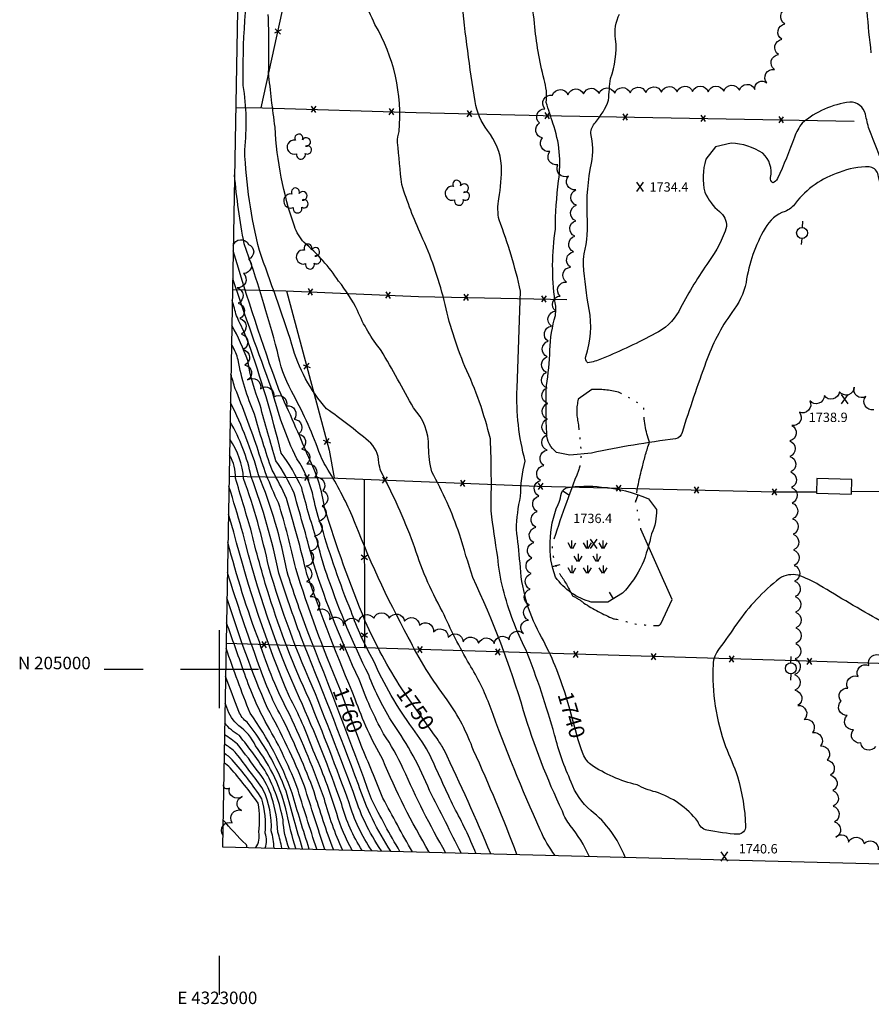
# Model space of a CAD drawing. Extents: x 4322872 to 4325828, y 204785 to 207655.
# Drawn here: x 4322872 to 4323418, y 204785 to 205417 of the extents above; entities that cross this region are included whole.
import ezdxf
from ezdxf.enums import TextEntityAlignment as Align

# ---------------------------------------------------------------- set-up
doc = ezdxf.new("R2010")
doc.units = 0
doc.header["$LTSCALE"] = 100
doc.header["$MEASUREMENT"] = 0
doc.linetypes.add('CONDASH', pattern=[1.08, 1, -0.08])
doc.linetypes.add('WATER', pattern=[0.73, 0.5, -0.05, 0.01, -0.05, 0.01, -0.05, 0.01, -0.05])
doc.layers.get('0').update_dxf_attribs({"linetype": 'CONTINUOUS'})
for name, color, linetype in [('C-INDX', 4, 'CONTINUOUS'), ('C-INDX-CL', 4, 'CONTINUOUS'), ('C-INDXLBL', 4, 'CONTINUOUS'), ('C-INTRM', 44, 'CONTINUOUS'), ('C-INTRMD', 44, 'CONDASH'), ('C-INTRMDP', 44, 'CONTINUOUS'), ('C-INTRMDP-PAT', 44, 'CONTINUOUS'), ('C-SPOTEL', 44, 'CONTINUOUS'), ('H-LAKE', 5, 'WATER'), ('H-MARSH', 5, 'WATER'), ('M-FENCE', 8, 'CONTINUOUS'), ('M-FENCE-PAT', 8, 'CONTINUOUS'), ('M-VEGL', 3, 'CONTINUOUS'), ('M-VEGS', 3, 'CONTINUOUS'), ('S-BUILDING', 4, 'CONTINUOUS'), ('SV-GRID', 7, 'CONTINUOUS'), ('SV-GRID-TEXT', 7, 'CONTINUOUS'), ('SV-SHEET', 7, 'CONTINUOUS'), ('U-PWRPOLE', 7, 'CONTINUOUS')]:
    doc.layers.add(name, color=color, linetype=linetype)
doc.styles.add('ITALIC', font='ROMANS.SHX', dxfattribs={"oblique": 25})
doc.styles.get("Standard").update_dxf_attribs({"font": 'ROMANS.shx'})

# ---------------------------------------------------------------- blocks, each defined once
blk = doc.blocks.new('SPOTEL')
at = {"linetype": 'CONTINUOUS'}
for p, q in [((0.0214, -0.03), (-0.0214, 0.03)), ((-0.0214, -0.03), (0.0214, 0.03))]:
    blk.add_line(p, q, dxfattribs=at)
blk = doc.blocks.new('PPOLE')
at = {"linetype": 'CONTINUOUS'}
for p, q in [((-0.035, 0), (-0.075, 0)), ((0.035, 0), (0.075, 0))]:
    blk.add_line(p, q, dxfattribs=at)
blk.add_circle((0, 0), 0.035, dxfattribs=at)
blk = doc.blocks.new('MARSH')
at = {"linetype": 'CONTINUOUS'}
for p, q in [((-0.105, 0.055), (-0.125, 0.0896)), ((-0.1, 0.055), (-0.1, 0.105)), ((-0.095, 0.055), (-0.075, 0.0896)), ((-0.005, 0.055), (-0.025, 0.0896)), ((0, 0.055), (0, 0.105)), ((0.005, 0.055), (0.025, 0.0896)), ((0.095, 0.055), (0.075, 0.0896)), ((0.1, 0.055), (0.1, 0.105)), ((0.105, 0.055), (0.125, 0.0896)), ((-0.065, -0.03), (-0.085, 0.0046)), ((-0.06, 0.02), (-0.06, -0.03)), ((-0.055, -0.03), (-0.035, 0.0046)), ((0.055, -0.03), (0.035, 0.0046)), ((0.06, 0.02), (0.06, -0.03)), ((0.065, -0.03), (0.085, 0.0046)), ((-0.1, -0.055), (-0.1, -0.105)), ((0, -0.055), (0, -0.105)), ((0.1, -0.055), (0.1, -0.105)), ((-0.105, -0.105), (-0.125, -0.0704)), ((-0.095, -0.105), (-0.075, -0.0704)), ((-0.005, -0.105), (-0.025, -0.0704)), ((0.005, -0.105), (0.025, -0.0704)), ((0.095, -0.105), (0.075, -0.0704)), ((0.105, -0.105), (0.125, -0.0704))]:
    blk.add_line(p, q, dxfattribs=at)
blk = doc.blocks.new('TREE')
at = {"linetype": 'CONTINUOUS'}
for centre, radius, start, end in [((-0.0091, 0.0536), 0.0258, 335.80023, 210.22935), ((-0.0394, -0.0039), 0.0452, 79.7264, 289.79457), ((0.0382, 0.0291), 0.0275, 260.75904, 149.61381), ((0.046, -0.0217), 0.0266, 236.64044, 117.33799), ((0.0039, -0.0522), 0.0287, 168.21512, 16.7673)]:
    blk.add_arc(centre, radius, start, end, dxfattribs=at)
blk = doc.blocks.new('FP')
at = {"linetype": 'CONTINUOUS'}
for p, q in [((0.0143, -0.02), (-0.0143, 0.02)), ((-0.0143, -0.02), (0.0143, 0.02))]:
    blk.add_line(p, q, dxfattribs=at)
blk = doc.blocks.new('DEP')
blk.add_line((0, -0.05), (0, 0))

msp = doc.modelspace()

# ---------------------------------------------------------------- linework, layer by layer
at = {"layer": 'C-INDX'}
for points, elevation in [([(4323221.58, 204985.22, 0.048407), (4323205.38, 205022.95, -0.110974), (4323192.86, 205068.14, 0.003159), (4323190.57, 205089.71, -0.052113), (4323193.23, 205110.82, -0.067108), (4323196.14, 205133.54, -0.075123), (4323190.94, 205180.19), (4323193.19, 205242.44, 0.03594), (4323179.43, 205288.12, -0.091826), (4323179.2, 205301.79, 0.046067), (4323181.04, 205322.88, 0.139738), (4323172.03, 205345.52, -0.126787), (4323163.96, 205364.1, -0.01254), (4323155.41, 205429.3, 0.053814), (4323132.15, 205462.04)], 1740), ([(4323117.03, 204987.45, -0.038774), (4323093.5, 205030.92, -0.022638), (4323067.5, 205103.34, 0.081809), (4323057.31, 205135.79, 0.009228), (4323038.13, 205179.36, -0.014759), (4323008.86, 205268.36)], 1750), ([(4323077.07, 204988.13, -0.024127), (4323048.95, 205064.58, 0.023181), (4323037.88, 205106.74, -0.041534), (4323024.18, 205142.53, 0.012359), (4323010.16, 205179.94, -0.013576), (4323007.44, 205189.35)], 1760), ([(4323091.48, 204883.86, -0.074127), (4323078.49, 204913.31, 0.022349), (4323051.35, 204981.51, -0.045792), (4323015.25, 205086.88, 0.001289), (4323007.34, 205113.47), (4323006.15, 205117.27)], 1770), ([(4323423.74, 205031.05, -0.005513), (4323384.74, 205053.97, 0.050517), (4323371.14, 205060.37, 0.188841), (4323359.18, 205058.3, 0.070588), (4323331.84, 205029.21, -0.016071), (4323320.59, 205013.24, 0.16256), (4323316.63, 205003.03, 0.096179), (4323324.59, 204950.49, -0.014072), (4323332.37, 204931.32, -0.057506), (4323337.54, 204899.35, -0.390214), (4323332.68, 204894.17, -0.035994), (4323312.75, 204896.81, -0.274319), (4323306.88, 204902.38, 0.153286), (4323279.68, 204921.33, -0.068883), (4323267.91, 204925.9, -0.09295), (4323238.3, 204938.85, -0.150944), (4323232.96, 204946.68)], 1740), ([(4323062.44, 204884.61, -0.003633), (4323049.66, 204924.92, 0.04059), (4323029.43, 204966.43, -0.043143), (4323015.55, 204998.98, -0.000483), (4323004.58, 205029.77)], 1780), ([(4323040.11, 204885.19, 0.032691), (4323037.45, 204895.57, 0.06935), (4323033.71, 204917.64, 0.094192), (4323025.32, 204933.7, 0.009313), (4323011.63, 204952, 0.023138), (4323003.29, 204958.01)], 1790), ([(4323174.04, 204881.73, 0.011556), (4323144.12, 204948.36, 0.033416), (4323139.6, 204955.5)], 1750), ([(4323123.79, 204883.03, -0.009303), (4323104.91, 204917.42, 0.001714), (4323090.93, 204951.19)], 1760)]:
    msp.add_lwpolyline(points, format="xyb", dxfattribs=dict(at, elevation=elevation))
at = {"layer": 'C-INDX-CL'}
for points, elevation in [([(4323090.93, 204951.19), (4323090.4, 204952.5), (4323086.16, 204963.7), (4323081.35, 204976.63), (4323077.24, 204987.68), (4323077.07, 204988.13)], 1760), ([(4323139.6, 204955.5), (4323138.01, 204957.81), (4323131.34, 204967.19), (4323123.49, 204978.25), (4323117.03, 204987.45)], 1750), ([(4323232.96, 204946.68), (4323232.03, 204949.04), (4323230.22, 204954.81), (4323228.4, 204961.27), (4323226.55, 204967.96), (4323224.76, 204974.4), (4323223.13, 204980.11), (4323221.74, 204984.72), (4323221.58, 204985.22)], 1740)]:
    msp.add_lwpolyline(points, dxfattribs=dict(at, elevation=elevation))
at = {"layer": 'C-INTRM'}
for points, elevation in [([(4323215.28, 204880.67, -0.062627), (4323205.78, 204897.03, -0.017703), (4323173.67, 204976.04, 0.047838), (4323160.4, 205003.23, -0.026868), (4323143.11, 205037.11, -0.052457), (4323124.38, 205080.79, 0.027175), (4323103.65, 205127.02, -0.058834), (4323102.29, 205132.47, 0.216131), (4323095.66, 205146.34, 0.016027), (4323068.8, 205167.05, -0.117127), (4323046.56, 205208.27, 0.007886), (4323025.65, 205268.45, -0.051532), (4323016.22, 205333.04, 0.067877), (4323015.34, 205374.37, -0.042918), (4323020.89, 205457.39, 0.04001)], 1746), ([(4323209.74, 205181.9, 0.037256), (4323211.96, 205204.65, -0.056987), (4323215.5, 205226.9, 0.088422), (4323215.21, 205236.25, -0.069398), (4323215.5, 205282.23, -0.027418), (4323217.52, 205313.14, 0.123265), (4323213.93, 205350.13, -0.010502), (4323209.7, 205363.43, 0.098636), (4323208.25, 205378.3, -0.038031), (4323202.1, 205414.17, 0.11704), (4323188.98, 205455.42, -0.013109)], 1738), ([(4323260.17, 204879.51, 0.140122), (4323238.18, 204909.43, -0.132523), (4323225.67, 204927.69, -0.044902), (4323214.97, 204958.03, 0.026793), (4323196.74, 205012.18, -0.057184), (4323182.02, 205051.47, -0.041657), (4323178.54, 205071.9, -0.005992), (4323174.23, 205101.5, 0.016913), (4323173.82, 205147.7, 0.0492), (4323157.48, 205194.2, -0.045134), (4323144.14, 205236.56, 0.04916), (4323129.39, 205278.32, -0.027586), (4323116.96, 205310.83, -0.003361), (4323114.27, 205337.86, -0.106776), (4323115.32, 205344.85, 0.155913), (4323099.75, 205413.55, 0.016366), (4323084.02, 205445.51, 0.064515)], 1742), ([(4323237.24, 204880.1, 0.060267), (4323225.09, 204899.8, -0.104213), (4323220.09, 204908.91, -0.039234), (4323195.12, 204973.41, 0.038211), (4323162.59, 205058.84, -0.009104), (4323154.01, 205086.64, 0.043372), (4323136.26, 205126.57, -0.056598), (4323134.19, 205142.54, 0.198953), (4323124.46, 205167.58, 0.008862), (4323103.75, 205204.5, -0.071092), (4323088.56, 205230.04, 0.056053), (4323076.5, 205248.86, 0.070516), (4323054.37, 205273.67, -0.097756), (4323048.07, 205284.2, -0.069574), (4323035.72, 205347.66, -0.009882), (4323031.55, 205382.64, 0.018619), (4323031.35, 205419.95, -0.048527)], 1744), ([(4323426.84, 205320.01, 0.012362), (4323416.69, 205346.31, -0.002278), (4323414.33, 205355.93, 0.359654), (4323404.39, 205363.78, 0.141148), (4323373.76, 205350.27, 0.089488), (4323368.89, 205341.27, -0.024021), (4323357.89, 205314.62, -0.187112), (4323354.99, 205311.95, -0.31231), (4323353.51, 205315.3, 0.26845), (4323348.53, 205330.89, 0.128738), (4323328.36, 205337.45), (4323318.3, 205334.93), (4323312.11, 205327.02, 0.142733), (4323311.39, 205305.87, 0.111822), (4323320.72, 205293.47, -0.240024), (4323325.32, 205283.87, -0.084219), (4323313.84, 205261.44, 0.029899), (4323295.86, 205231.82, -0.154477), (4323281.63, 205216.49, -0.027292), (4323248.21, 205200.4, -0.022989), (4323239.75, 205197.11), (4323236.38, 205196.62, -0.377096), (4323235, 205200.57, 0.128349), (4323237.17, 205230.79, -0.023055), (4323233.48, 205259.33, -0.052172), (4323233.97, 205266.38, 0.08146), (4323235.87, 205291.16, -0.057096), (4323238.6, 205324.63, 0.1205), (4323238.19, 205343.67, -0.179852), (4323241.16, 205350.71, 0.092766), (4323249.66, 205365.02, -0.010978), (4323250.81, 205378.85, 0.115439), (4323254.17, 205404.11, -0.153641), (4323256.64, 205420.2, 0.113869)], 1736), ([(4323631.73, 204925.95, -0.037218), (4323615.86, 204951.23, 0.094605), (4323589.8, 205003.84, -0.0423), (4323556.82, 205048.98, 0.016745), (4323504.07, 205128.9, -0.035437), (4323456.57, 205226.64, -0.002309), (4323437, 205269.92, -0.01469), (4323422.23, 205317.87, 0.295404), (4323416.79, 205322.23, 0.105556), (4323397.63, 205318.52, 0.154622), (4323369.48, 205298.94, -0.153347), (4323362.85, 205293.64, 0.189518), (4323350, 205282.8, 0.096729), (4323337.84, 205248.04, -0.116488), (4323328.59, 205228.73, 0.070175), (4323312.06, 205196.96, 0.010617), (4323296.78, 205151.88, -0.295919), (4323292.61, 205147.75, 0.021322), (4323238.72, 205138.68), (4323224.83, 205137.4), (4323216.33, 205139.12, -0.247538), (4323210, 205151.19, -0.020448), (4323209.74, 205181.9)], 1738), ([(4323190.79, 204881.3, 0.017453), (4323163.02, 204947.94, 0.065133), (4323146.18, 204980.38, -0.048674), (4323121.14, 205020.63, -0.034345), (4323085.25, 205098.39, 0.030116), (4323069.86, 205127.74, -0.054537), (4323063.83, 205139.68, 0.040614), (4323046.21, 205178.34, -0.074056), (4323037.17, 205203.89, 0.02092), (4323015.95, 205272.78, -0.02617), (4323009.73, 205317.1)], 1748), ([(4323164.52, 204881.98, 0.029422), (4323150.57, 204911.44, -0.006124), (4323135.41, 204944.29, 0.036656), (4323124.05, 204962.1, -0.054383), (4323098.78, 205005.67, -0.043188), (4323084.5, 205037.19, -0.026179), (4323065.67, 205091.2, -0.040376), (4323060.45, 205109.66, 0.097065), (4323049.61, 205135.05, -0.052934), (4323033.63, 205179.66, -0.008799), (4323008.53, 205250.43)], 1752), ([(4323155.02, 204882.22, 0.002304), (4323134.81, 204922.16, 0.060246), (4323111.36, 204965.21, -0.048615), (4323095.78, 204996.36, -0.032048), (4323069.85, 205058.23, -0.031138), (4323063.14, 205080.93, -0.016483), (4323052.78, 205116.3, 0.057802), (4323039.62, 205138.57, 0.027235), (4323018.29, 205210.13, 0.029424), (4323012.52, 205223.2, -0.05932), (4323009.31, 205232.81), (4323008.28, 205236.46)], 1754), ([(4323145.12, 204882.48, -0.028063), (4323117.97, 204936.16, 0.040114), (4323105.29, 204958.69, -0.038949), (4323089.6, 204993.47, -0.031665), (4323060.49, 205067.44, 0.007477), (4323047.88, 205112.95, 0.043907), (4323036.29, 205133.72, -0.012242), (4323026.11, 205169.44, -0.051708), (4323018.16, 205197.97, 0.039165), (4323008, 205220.5)], 1756), ([(4323134.58, 204882.75, -0.036174), (4323104.77, 204942.15, -0.045704), (4323087.15, 204980.87, -0.014195), (4323056.14, 205060.95, 0.013059), (4323042.99, 205109.6, 0.030402), (4323033.76, 205127.71, -0.016685), (4323022.49, 205163.65, -0.05492), (4323011.96, 205198.35, 0.072617), (4323008.3, 205207.39), (4323007.78, 205208.32)], 1758), ([(4323115.84, 204883.23, -0.021459), (4323097.57, 204916.79, 0.007082), (4323056.3, 205025.08, -0.010848), (4323043.4, 205062.58, 0.050515), (4323025.16, 205124.61, 0.04538), (4323007.11, 205171.09)], 1762), ([(4323109.95, 204883.39, -0.06722), (4323089.13, 204926.13, 0.007454), (4323052.21, 205020.95, -0.010589), (4323038.2, 205061.66, 0.038097), (4323020.47, 205123.31, 0.079521), (4323006.89, 205158.77)], 1764), ([(4323103.93, 204883.54, -0.076928), (4323085.81, 204921.59, 0.001468), (4323061.65, 204984.24, -0.0348), (4323031.75, 205065.42, 0.031693), (4323015.56, 205122.3, 0.129434), (4323006.69, 205147.56)], 1766), ([(4323097.74, 204883.7, -0.07617), (4323083.21, 204914.34, 0.011168), (4323057.52, 204980.87, -0.032562), (4323031.9, 205047.14, -0.017769), (4323020.09, 205089.81, 0.00196), (4323010.29, 205122.53, 0.150745), (4323006.5, 205137.31)], 1768), ([(4323085.21, 204884.02, -0.064624), (4323075.3, 204907.42, 0.031734), (4323060.09, 204948.01, 0.0375), (4323044.96, 204982.33, -0.036673), (4323009.23, 205087.92, 0.001918), (4323005.82, 205099.31)], 1772), ([(4323079.02, 204884.18, -0.042503), (4323067.33, 204916.71, 0.024219), (4323045.13, 204970.77, -0.044764), (4323025.62, 205017.51, -0.026744), (4323005.5, 205081.25)], 1774), ([(4323073.12, 204884.34, -0.018027), (4323060.78, 204921.49, 0.023363), (4323041, 204967.4, -0.047022), (4323025.4, 205002.68, -0.013816), (4323005.16, 205062.12)], 1776), ([(4323067.66, 204884.48, -0.005552), (4323054.59, 204925.07, 0.034306), (4323030.8, 204975.16, -0.025064), (4323004.86, 205045.75)], 1778), ([(4323057.66, 204884.73, -0.007348), (4323046.62, 204920.65, 0.070649), (4323019.69, 204971.79, -0.010256), (4323004.29, 205013.52)], 1782), ([(4323053.38, 204884.85, -0.006472), (4323042.74, 204921.86, 0.076444), (4323017.9, 204966.06, -0.172143), (4323012.57, 204972.95, -0.014172), (4323003.96, 204995.5)], 1784), ([(4323049.05, 204884.96, -0.028229), (4323043.33, 204907.68, 0.105348), (4323023.16, 204950.95, 0.133407), (4323012.38, 204963.75, -0.126011), (4323004.78, 204975.4), (4323003.65, 204978.21)], 1786), ([(4323044.65, 204885.07, -0.071031), (4323040.81, 204903.43, 0.075949), (4323030.07, 204933.65, 0.030281), (4323012.81, 204957.49, -0.100041), (4323003.43, 204965.58)], 1788), ([(4323029.33, 204885.47, 0.193416), (4323029.35, 204894.86, 0.089444), (4323027.26, 204917.01, 0.031803), (4323008.21, 204942.01, 0.048429), (4323003.08, 204946.16)], 1794), ([(4323035.03, 204885.32, 0.075418), (4323033.29, 204896.29, 0.116305), (4323028.17, 204922.64, 0.013874), (4323010.76, 204946.06, 0.069386), (4323004.94, 204950.89), (4323003.18, 204951.98)], 1792), ([(4323023.36, 204885.62, 0.198513), (4323025.28, 204895.58, 0.077057), (4323024.93, 204914.14, 0.022908), (4323006.9, 204936.74, 0.040806), (4323002.97, 204940.14)], 1796), ([(4323017.18, 204885.78, 0.559881), (4323017.03, 204887.74, -0.023718), (4323002.31, 204903.5)], 1798)]:
    msp.add_lwpolyline(points, format="xyb", dxfattribs=dict(at, elevation=elevation))
at = {"layer": 'C-INTRMD', "elevation": 1734, "flags": 128}
msp.add_lwpolyline([(4323418.15, 205395.39, -0.02557), (4323414.22, 205448.35, 0.00171), (4323415.61, 205473.14, -0.034148), (4323413.31, 205500.23)], format="xyb", dxfattribs=at)
at = {"layer": 'C-INTRMDP', "elevation": 1738}
msp.add_lwpolyline([(4323277.2, 205086.85, -0.037217), (4323271.26, 205067.14, -0.079038), (4323258.5, 205048.77), (4323249.1, 205043.13), (4323238.56, 205043.07, -0.172838), (4323215.64, 205059.04, -0.112975), (4323212.19, 205081.65, -0.103415), (4323217.29, 205105.77, 0.054454), (4323219.09, 205111.39, -0.298697), (4323222.45, 205116.41), (4323222.45, 205116.41, -0.068716), (4323245.12, 205116.86, -0.081948), (4323275.19, 205109.38), (4323280.4, 205102.42, -0.110519), (4323277.2, 205086.85)], format="xyb", close=True, dxfattribs=at)
at = {"layer": 'H-LAKE', "flags": 128}
msp.add_lwpolyline([(4323290.52, 205044.8), (4323270.33, 205089.81), (4323267.1, 205107.7, -0.043781), (4323271.38, 205129.79, -0.030961), (4323275.91, 205145.66, -0.094541), (4323272.33, 205167.43, 0.01875), (4323269.67, 205170.16, 0.011261), (4323255.93, 205177.67, 0.067852), (4323238.79, 205179.49), (4323230.16, 205173.19, 0.119006), (4323230.16, 205157.79, -0.003279), (4323232.01, 205139.24, -0.073654), (4323230.37, 205127.43, 0.020717), (4323213.6, 205080.37, 0.16335), (4323219.11, 205060.01, -0.039226), (4323226.39, 205047.17), (4323226.39, 205047.17, -0.063761), (4323233.74, 205042.47, 0.047318), (4323252.77, 205032.45, -0.045582), (4323264.5, 205029.43, 0.038038), (4323281.41, 205028.02, 0.246651), (4323283.08, 205029.16), (4323290.52, 205044.8)], format="xyb", close=True, dxfattribs=at)
at = {"layer": 'M-FENCE'}
for points in [[(4323026.89, 205360.14), (4323043.82, 205438.19), (4323074.91, 205577.54), (4323106.61, 205625.08), (4323181.74, 205701.72)], [(4323010.5, 205360.28), (4323027.59, 205360.14), (4323126.28, 205357.12), (4323207.59, 205355.03), (4323407.17, 205351.58)], [(4323008.41, 205243.51), (4323042.57, 205242.7), (4323127.71, 205239.1), (4323222.91, 205237.23)], [(4323043.11, 205242.67), (4323070.38, 205140.43), (4323073.7, 205122.67)], [(4323006.27, 205123.92), (4323075.88, 205122.63), (4323203.96, 205117.33), (4323356.53, 205113.76), (4323382.95, 205113.89)], [(4323092.85, 205121.92), (4323093.01, 205013.7)], [(4323405.45, 205114), (4323480.14, 205114.37)], [(4323528.3, 205000.37), (4323370.02, 205005.33), (4323093, 205013.7), (4323004.34, 205016.59)]]:
    msp.add_lwpolyline(points, dxfattribs=at)
at = {"layer": 'M-VEGL'}
for points in [[(4323008.91, 205271.67, -0.7), (4323018.61, 205272.5, -0.7), (4323018.67, 205262.95, -0.7), (4323015.54, 205253.84, -0.7), (4323011.44, 205244.71, -0.7), (4323012.07, 205234.84, -0.7), (4323013.1, 205224.9, -0.7), (4323014.18, 205214.96, -0.7), (4323015.26, 205205.02, -0.7), (4323016.34, 205195.08, -0.7), (4323018.1, 205185.52, -0.7), (4323026.35, 205179.9, -0.7), (4323034.91, 205174.73, -0.7), (4323043.04, 205168.97, -0.7), (4323047.88, 205160.33, -0.7), (4323050.79, 205150.85, -0.7), (4323052.79, 205141.05, -0.7), (4323056.17, 205131.74, -0.7), (4323061.22, 205123.12, -0.7), (4323066.36, 205114.54, -0.7), (4323066.02, 205104.81, -0.7), (4323063.73, 205095.07, -0.7), (4323060.98, 205085.46, -0.7), (4323058.13, 205075.87, -0.7), (4323055.61, 205066.21, -0.7), (4323055.85, 205056.24, -0.7), (4323058.15, 205046.66, -0.7), (4323062.93, 205037.87, -0.7), (4323070.68, 205031.83, -0.7), (4323079.66, 205028.04, -0.7), (4323089.4, 205030.28, -0.7), (4323099.1, 205032.75, -0.7), (4323108.99, 205032.86, -0.7), (4323118.78, 205030.8, -0.7), (4323128.43, 205028.36, -0.7), (4323137.39, 205023.92, -0.7), (4323146.82, 205020.59, -0.7), (4323156.37, 205017.7, -0.7), (4323166.29, 205016.69, -0.7), (4323176.27, 205016.48, -0.7), (4323185.9, 205018.92, -0.7), (4323195.1, 205022.85, -0.7), (4323198.21, 205031.49, -0.7), (4323198.81, 205041.4, -0.7), (4323199.29, 205051.38, -0.7), (4323199.9, 205061.36, -0.7), (4323200.5, 205071.34, -0.7), (4323201.62, 205081.27, -0.7), (4323202.9, 205091.18, -0.7), (4323203.91, 205101.13, -0.7), (4323204.93, 205111.08, -0.7), (4323205.95, 205121.03, -0.7), (4323208.1, 205130.75, -0.7), (4323210.16, 205140.46, -0.7), (4323210.31, 205150.46, -0.7), (4323210.45, 205160.46, -0.7), (4323210.59, 205170.46, -0.7), (4323210.22, 205180.44, -0.7), (4323209.87, 205190.41, -0.7), (4323210.34, 205200.4, -0.7), (4323210.9, 205210.38, -0.7), (4323212.94, 205220.11, -0.7), (4323215.74, 205229.71, -0.7), (4323218.54, 205239.31, -0.7), (4323222.55, 205248.35, -0.7), (4323225.19, 205257.92, -0.7), (4323227.18, 205267.71, -0.7), (4323227.98, 205277.68, -0.7), (4323228.52, 205287.66, -0.7), (4323229.06, 205297.65, -0.7), (4323228.64, 205307.5, -0.7), (4323223.98, 205316.29, -0.7), (4323217.11, 205323.5, -0.7), (4323211.97, 205331.97, -0.7), (4323207.32, 205340.83, -0.7), (4323205.37, 205350.34, -0.7), (4323208.65, 205359.48, -0.7), (4323213.6, 205368.15, -0.7), (4323223.58, 205368.38, -0.7), (4323233.56, 205368.92, -0.7), (4323243.56, 205369.19, -0.7), (4323253.56, 205369.4, -0.7), (4323263.55, 205369.62, -0.7), (4323273.55, 205369.84, -0.7), (4323283.55, 205370.06, -0.7), (4323293.55, 205370.27, -0.7), (4323303.54, 205370.49, -0.7), (4323313.54, 205370.31, -0.7), (4323323.53, 205370.68, -0.7), (4323333.5, 205371.33, -0.7), (4323343.49, 205371.88, -0.7), (4323351.21, 205375.97, -0.7), (4323356.03, 205384.73, -0.7), (4323358.66, 205394.24, -0.7), (4323360.78, 205404.01, -0.7), (4323362.73, 205413.82, -0.7), (4323364.39, 205423.68, -0.7)], [(4323419.73, 205166.43, -0.7), (4323414.58, 205174.97, -0.7), (4323407.21, 205180.86, -0.7), (4323397.72, 205177.98, -0.7), (4323388.03, 205175.51, -0.7), (4323378.68, 205172.16, -0.7), (4323372, 205164.78, -0.7), (4323367.12, 205156.41, -0.7), (4323365.79, 205146.5, -0.7), (4323365.97, 205136.51, -0.7), (4323366.43, 205126.52, -0.7), (4323366.9, 205116.53, -0.7), (4323367.35, 205106.54, -0.7), (4323367.64, 205096.54, -0.7), (4323367.96, 205086.55, -0.7), (4323368.29, 205076.55, -0.7), (4323368.62, 205066.56, -0.7), (4323368.95, 205056.56, -0.7), (4323369.28, 205046.57, -0.7), (4323369.59, 205036.57, -0.7), (4323369.83, 205026.58, -0.7), (4323369.64, 205016.58, -0.7), (4323369.29, 205006.59, -0.7), (4323368.94, 204996.59, -0.7), (4323369.11, 204986.6, -0.7), (4323371.06, 204976.8, -0.7), (4323375.18, 204967.86, -0.7), (4323380.48, 204959.38, -0.7), (4323385.6, 204950.8, -0.7), (4323389.82, 204941.74, -0.7), (4323392.01, 204932.02, -0.7), (4323393.46, 204922.16, -0.7), (4323393.59, 204912.17, -0.7), (4323394.48, 204902.21, -0.7), (4323395.36, 204892.25, -0.7), (4323403.53, 204889.19, -0.7), (4323413.49, 204888.35, -0.7), (4323422.6, 204884.27, -0.7)], [(4323420.9, 204950.43, -0.7), (4323411.4, 204952.74, -0.7), (4323406.62, 204961.13, -0.7), (4323402.71, 204970.34, -0.7), (4323398.8, 204979.54, -0.7), (4323403.08, 204987.82, -0.7), (4323409.62, 204995.39, -0.7), (4323416.59, 205002.51, -0.7), (4323424.47, 205008.63, -0.7)], [(4323002.14, 204893.59, -0.7), (4323008.17, 204901.56, -0.7), (4323014.21, 204909.53, -0.7), (4323014.53, 204918.31, -0.7), (4323006.38, 204923.78, -0.7), (4323002.72, 204925.94, -0.7)]]:
    msp.add_lwpolyline(points, format="xyb", dxfattribs=at)
at = {"layer": 'S-BUILDING'}
msp.add_lwpolyline([(4323382.92, 205112.9), (4323405.4, 205112.2), (4323405.69, 205121.71), (4323383.21, 205122.41)], close=True, dxfattribs=at)
at = {"layer": 'SV-GRID'}
for points in [[(4323000, 204975), (4323000, 205025)], [(4322926.08, 205000), (4322951.08, 205000)], [(4322975, 205000), (4323025, 205000)], [(4323000, 204791.29), (4323000, 204816.29)]]:
    msp.add_lwpolyline(points, dxfattribs=at)
at = {"layer": 'SV-SHEET'}
msp.add_lwpolyline([(4323002, 204886.17), (4325654.71, 204817.68), (4325700.16, 207542.73), (4323050.92, 207614.91)], close=True, dxfattribs=at)

# ---------------------------------------------------------------- block references
at = {"layer": 'C-INTRMDP-PAT', "xscale": 100, "yscale": 100, "zscale": 100}
for p, rotation in [((4323219.99, 205114.35, 1738), 56.49269351130996), ((4323268.55, 205111.95, 1738), 341.0295921915134), ((4323213.53, 205065.65, 1738), 106.173755710117), ((4323252.55, 205045.2, 1738), 211.5741907502853)]:
    msp.add_blockref('DEP', p, dxfattribs=dict(at, rotation=rotation))
at = {"layer": 'C-SPOTEL', "xscale": 100, "yscale": 100, "zscale": 100}
for p in [(4323269.86, 205309.29, 1734.43), (4323401.09, 205173.14, 1738.88), (4323240.25, 205080.54, 1736.4), (4323323.92, 204880, 1740.58)]:
    msp.add_blockref('SPOTEL', p, dxfattribs=at)
at = {"layer": 'H-MARSH', "xscale": 100, "yscale": 100, "zscale": 100}
msp.add_blockref('MARSH', (4323236.14, 205072.05), dxfattribs=at)
at = {"layer": 'M-FENCE-PAT', "xscale": 100, "yscale": 100, "zscale": 100}
for p, rotation in [((4323037.49, 205409.01), 79.21570213243741), ((4323060.49, 205359.13), 358.2100893917539), ((4323110.46, 205357.6), 358.2100893917539), ((4323160.44, 205356.24), 358.5353701947947), ((4323210.43, 205354.98), 359.0234619642384), ((4323260.42, 205354.12), 359.0234619642384), ((4323310.41, 205353.25), 359.0234619642384), ((4323360.41, 205352.39), 359.0234619642384), ((4323058.39, 205242.03), 357.5598947856839), ((4323108.34, 205239.92), 357.5598947856839), ((4323158.32, 205238.5), 358.8607454573059), ((4323208.31, 205237.51), 358.8607454573059), ((4323056, 205194.36), 286.1275758259598), ((4323068.89, 205146.05), 286.1275758259598), ((4323056.26, 205122.99), 359.0234619642384), ((4323106.23, 205121.37), 357.7223910416659), ((4323156.18, 205119.31), 357.7223910416659), ((4323206.14, 205117.28), 358.6980473274211), ((4323256.13, 205116.11), 358.6980473274211), ((4323306.12, 205114.94), 358.6980473274211), ((4323356.1, 205113.77), 358.6980473274211), ((4323092.92, 205071.92), 270), ((4323093, 205021.92), 270), ((4323028.54, 205015.8), 178.2100893917539), ((4323078.51, 205014.17), 178.2100893917539), ((4323128.49, 205012.63), 178.3727166776064), ((4323178.47, 205011.12), 178.3727166776064), ((4323228.44, 205009.61), 178.3727166776064), ((4323278.42, 205008.1), 178.3727166776064), ((4323328.4, 205006.59), 178.3727166776064), ((4323378.38, 205005.07), 178.2100893917539)]:
    msp.add_blockref('FP', p, dxfattribs=dict(at, rotation=rotation))
at = {"layer": 'M-VEGS', "xscale": 100, "yscale": 100, "zscale": 100}
for p in [(4323051.89, 205335.22), (4323153.21, 205305.64), (4323049.68, 205300.7), (4323057.73, 205264.77)]:
    msp.add_blockref('TREE', p, dxfattribs=at)
at = {"layer": 'U-PWRPOLE', "xscale": 100, "yscale": 100, "zscale": 100}
for p, rotation in [((4323373.74, 205279.79), 266.199998), ((4323366.53, 205000.6), 88.400001)]:
    msp.add_blockref('PPOLE', p, dxfattribs=dict(at, rotation=rotation))

# ---------------------------------------------------------------- texts
at = {"layer": 'C-INDXLBL', "style": 'ITALIC', "oblique": 25}
for s, rotation, p in [('1760', 290.6, (4323072.39, 204986.37, 1760)), ('1750', 305.3, (4323112.95, 204984.56, 1750)), ('1740', 286.5, (4323216.79, 204983.8, 1740))]:
    msp.add_text(s, height=10, rotation=rotation, dxfattribs=at).set_placement(p)
at = {"layer": 'C-SPOTEL'}
for s, p in [('1734.4', (4323275.86, 205306.29, 1734.43)), ('1738.9', (4323377.99, 205158.58)), ('1736.4', (4323226.95, 205093.77, 1847.1)), ('1740.6', (4323333.1, 204881.88, 1847.1))]:
    msp.add_text(s, height=6, dxfattribs=at).set_placement(p)
at = {"layer": 'SV-GRID-TEXT'}
msp.add_text('N 205000', height=8, dxfattribs=at).set_placement((4322917.48, 205000), align=Align.RIGHT)
msp.add_text('E 4323000', height=8, dxfattribs=at).set_placement((4322998.7, 204785.29), align=Align.CENTER)

doc.saveas('drawing.dxf')
